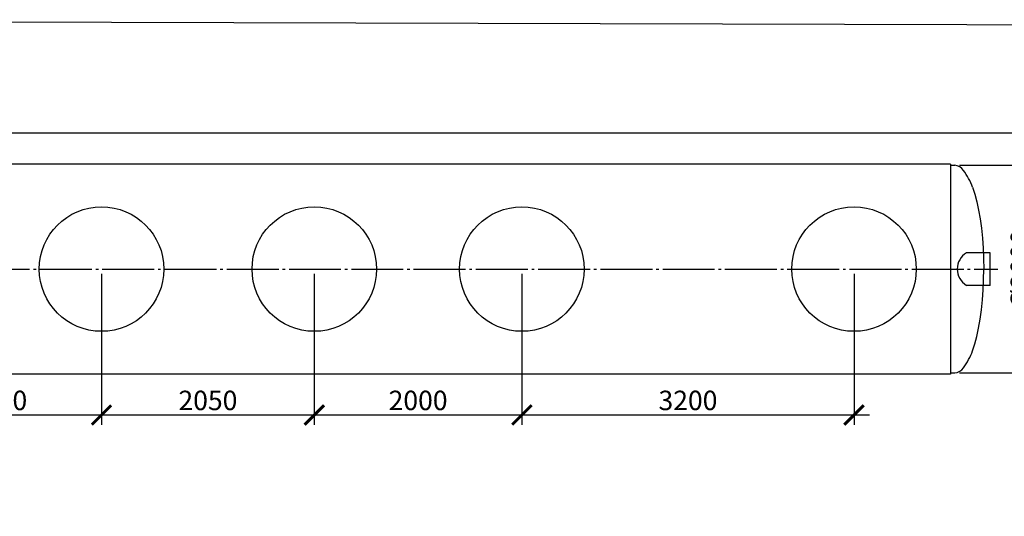
# Model space of a CAD drawing. Units: millimetres. Extents: x 84105 to 3138865188, y -325458 to 154793.
# Drawn here: x 121018 to 130504, y -119857 to -115072 of the extents above; entities that cross this region are included whole.
import ezdxf

# ---------------------------------------------------------------- set-up
doc = ezdxf.new("R2010")
doc.units = ezdxf.units.MM
doc.linetypes.add('ГОСТ 2.303 5', pattern=[24, 20, -1.5, 1, -1.5])
doc.layers.add('A-GENM', color=13, linetype='Continuous')
doc.layers.add('Слой1', color=7, linetype='ГОСТ 2.303 5')
doc.layers.add('РАЗМЕРЫ', color=3, linetype='Continuous', lineweight=25)
doc.styles.add('ГОСТ 2.304', font='CS_Gost2304.shx')
doc.dimstyles.new('СПДС', dxfattribs={"dimscale": 100, "dimtxt": 2.5, "dimasz": 2.5, "dimexe": 1.25, "dimexo": 0.625, "dimtad": 1, "dimdec": 0, "dimtxsty": 'ГОСТ 2.304', "dimblk": 'ARCHTICK', "dimblk1": 'ARCHTICK', "dimblk2": 'ARCHTICK', "dimcen": 2.5, "dimdle": 2, "dimadec": 0, "dimazin": 2, "dimtfac": 0.75, "dimtdec": 4, "dimtmove": 1, "dimatfit": 3, "dimfxl": 1, "dimtfill": 1, "dimtolj": 1, "dimarcsym": 0})

# ---------------------------------------------------------------- blocks, each defined once
blk = doc.blocks.new('_ARCHTICK')
at = {"color": 0, "linetype": 'ByBlock', "const_width": 0.15}
blk.add_lwpolyline([(-0.5, -0.5), (0.5, 0.5)], dxfattribs=at)
blk = doc.blocks.new('*D1403')
at = {"layer": 'Defpoints', "color": 0, "transparency": 16777216}
for p in [(119806.2, -117474.5), (121806.2, -117474.5), (119806.2, -118880.8)]:
    blk.add_point(p, dxfattribs=at)
at = {"layer": 'РАЗМЕРЫ', "color": 0, "lineweight": -2, "transparency": 16777216}
for p, q in [((119806.2, -117521.4), (119806.2, -118974.5)), ((121806.2, -117521.4), (121806.2, -118974.5)), ((121956.2, -118880.8), (119656.2, -118880.8))]:
    blk.add_line(p, q, dxfattribs=at)
at = {"layer": 'РАЗМЕРЫ', "color": 0, "lineweight": -2, "transparency": 16777216, "xscale": 187.5, "yscale": 187.5, "zscale": 187.5, "rotation": 180}
blk.add_blockref('_ARCHTICK', (119806.2, -118880.8), dxfattribs=at)
at = {"layer": 'РАЗМЕРЫ', "color": 0, "lineweight": -2, "transparency": 16777216, "xscale": 187.5, "yscale": 187.5, "zscale": 187.5}
blk.add_blockref('_ARCHTICK', (121806.2, -118880.8), dxfattribs=at)
at = {"layer": 'РАЗМЕРЫ', "color": 0, "transparency": 16777216, "insert": (120806.2, -118740.2), "char_height": 187.5, "attachment_point": 5, "style": 'ГОСТ 2.304', "bg_fill": 3, "box_fill_scale": 1.1, "bg_fill_color": 256, "bg_fill_true_color": 13158600, "bg_fill_transparency": 0}
blk.add_mtext('\\A1;2000', dxfattribs=at)
blk = doc.blocks.new('*D1406')
at = {"layer": 'Defpoints', "color": 0, "transparency": 16777216}
for p in [(121806.2, -117474.5), (123856.2, -117474.5), (121806.2, -118880.8)]:
    blk.add_point(p, dxfattribs=at)
at = {"layer": 'РАЗМЕРЫ', "color": 0, "lineweight": -2, "transparency": 16777216}
for p, q in [((121806.2, -117521.4), (121806.2, -118974.5)), ((123856.2, -117521.4), (123856.2, -118974.5)), ((124006.2, -118880.8), (121656.2, -118880.8))]:
    blk.add_line(p, q, dxfattribs=at)
at = {"layer": 'РАЗМЕРЫ', "color": 0, "lineweight": -2, "transparency": 16777216, "xscale": 187.5, "yscale": 187.5, "zscale": 187.5, "rotation": 180}
blk.add_blockref('_ARCHTICK', (121806.2, -118880.8), dxfattribs=at)
at = {"layer": 'РАЗМЕРЫ', "color": 0, "lineweight": -2, "transparency": 16777216, "xscale": 187.5, "yscale": 187.5, "zscale": 187.5}
blk.add_blockref('_ARCHTICK', (123856.2, -118880.8), dxfattribs=at)
at = {"layer": 'РАЗМЕРЫ', "color": 0, "transparency": 16777216, "insert": (122831.2, -118740.2), "char_height": 187.5, "attachment_point": 5, "style": 'ГОСТ 2.304', "bg_fill": 3, "box_fill_scale": 1.1, "bg_fill_color": 256, "bg_fill_true_color": 13158600, "bg_fill_transparency": 0}
blk.add_mtext('\\A1;2050', dxfattribs=at)
blk = doc.blocks.new('*D1407')
at = {"layer": 'Defpoints', "color": 0, "transparency": 16777216}
for p in [(123856.2, -117474.5), (125856.2, -117474.5), (123856.2, -118880.8)]:
    blk.add_point(p, dxfattribs=at)
at = {"layer": 'РАЗМЕРЫ', "color": 0, "lineweight": -2, "transparency": 16777216}
for p, q in [((123856.2, -117521.4), (123856.2, -118974.5)), ((125856.2, -117521.4), (125856.2, -118974.5)), ((126006.2, -118880.8), (123706.2, -118880.8))]:
    blk.add_line(p, q, dxfattribs=at)
at = {"layer": 'РАЗМЕРЫ', "color": 0, "lineweight": -2, "transparency": 16777216, "xscale": 187.5, "yscale": 187.5, "zscale": 187.5, "rotation": 180}
blk.add_blockref('_ARCHTICK', (123856.2, -118880.8), dxfattribs=at)
at = {"layer": 'РАЗМЕРЫ', "color": 0, "lineweight": -2, "transparency": 16777216, "xscale": 187.5, "yscale": 187.5, "zscale": 187.5}
blk.add_blockref('_ARCHTICK', (125856.2, -118880.8), dxfattribs=at)
at = {"layer": 'РАЗМЕРЫ', "color": 0, "transparency": 16777216, "insert": (124856.2, -118740.2), "char_height": 187.5, "attachment_point": 5, "style": 'ГОСТ 2.304', "bg_fill": 3, "box_fill_scale": 1.1, "bg_fill_color": 256, "bg_fill_true_color": 13158600, "bg_fill_transparency": 0}
blk.add_mtext('\\A1;2000', dxfattribs=at)
blk = doc.blocks.new('*D1408')
at = {"layer": 'Defpoints', "color": 0, "transparency": 16777216}
for p in [(130026.2, -116474.5), (130026.2, -118474.5), (130799.4, -118474.5)]:
    blk.add_point(p, dxfattribs=at)
at = {"layer": 'РАЗМЕРЫ', "color": 0, "lineweight": -2, "transparency": 16777216}
for p, q in [((130799.4, -116324.5), (130799.4, -118624.5)), ((130073.1, -116474.5), (130893.2, -116474.5)), ((130073.1, -118474.5), (130893.2, -118474.5))]:
    blk.add_line(p, q, dxfattribs=at)
at = {"layer": 'РАЗМЕРЫ', "color": 0, "lineweight": -2, "transparency": 16777216, "xscale": 187.5, "yscale": 187.5, "zscale": 187.5}
for p, rotation in [((130799.4, -116474.5), 90), ((130799.4, -118474.5), 270)]:
    blk.add_blockref('_ARCHTICK', p, dxfattribs=dict(at, rotation=rotation))
at = {"layer": 'РАЗМЕРЫ', "color": 0, "transparency": 16777216, "insert": (130658.8, -117474.5), "char_height": 187.5, "attachment_point": 5, "rotation": 90, "style": 'ГОСТ 2.304', "bg_fill": 3, "box_fill_scale": 1.1, "bg_fill_color": 256, "bg_fill_true_color": 13158600, "bg_fill_transparency": 0}
blk.add_mtext('\\A1;{\\Q0;%%C}2000', dxfattribs=at)
blk = doc.blocks.new('*D1409')
at = {"layer": 'Defpoints', "color": 0, "transparency": 16777216}
for p in [(125856.2, -117474.5), (129056.2, -117474.5), (125856.2, -118880.8)]:
    blk.add_point(p, dxfattribs=at)
at = {"layer": 'РАЗМЕРЫ', "color": 0, "lineweight": -2, "transparency": 16777216}
for p, q in [((125856.2, -117521.4), (125856.2, -118974.5)), ((129056.2, -117521.4), (129056.2, -118974.5)), ((129206.2, -118880.8), (125706.2, -118880.8))]:
    blk.add_line(p, q, dxfattribs=at)
at = {"layer": 'РАЗМЕРЫ', "color": 0, "lineweight": -2, "transparency": 16777216, "xscale": 187.5, "yscale": 187.5, "zscale": 187.5, "rotation": 180}
blk.add_blockref('_ARCHTICK', (125856.2, -118880.8), dxfattribs=at)
at = {"layer": 'РАЗМЕРЫ', "color": 0, "lineweight": -2, "transparency": 16777216, "xscale": 187.5, "yscale": 187.5, "zscale": 187.5}
blk.add_blockref('_ARCHTICK', (129056.2, -118880.8), dxfattribs=at)
at = {"layer": 'РАЗМЕРЫ', "color": 0, "transparency": 16777216, "insert": (127456.2, -118740.2), "char_height": 187.5, "attachment_point": 5, "style": 'ГОСТ 2.304', "bg_fill": 3, "box_fill_scale": 1.1, "bg_fill_color": 256, "bg_fill_true_color": 13158600, "bg_fill_transparency": 0}
blk.add_mtext('\\A1;3200', dxfattribs=at)

msp = doc.modelspace()

# ---------------------------------------------------------------- linework, layer by layer
at = {"layer": 'A-GENM', "ltscale": 75}
for p, q in [((129986.2, -116462.5), (118626.2, -116462.5)), ((129986.2, -116462.5), (129986.2, -118486.5)), ((129986.2, -118486.5), (118626.2, -118486.5))]:
    msp.add_line(p, q, dxfattribs=at)
at = {"layer": 'A-GENM'}
for p, q in [((129986.2, -116474.5), (130026.2, -116474.5)), ((129986.2, -118474.5), (130026.2, -118474.5))]:
    msp.add_line(p, q, dxfattribs=at)
at = {"layer": 'A-GENM', "flags": 128}
for points in [[(130198.6, -116686.5), (130219.9, -116752.5), (130239.3, -116825.8), (130256.5, -116905.7), (130271.4, -116991.4), (130283.7, -117082), (130293.5, -117176.6), (130300.5, -117274.2), (130304.8, -117373.9), (130306.2, -117474.5)], [(130198.6, -118262.5), (130219.9, -118196.6), (130239.3, -118123.2), (130256.5, -118043.3), (130271.4, -117957.6), (130283.7, -117867), (130293.5, -117772.5), (130300.5, -117674.9), (130304.8, -117575.2), (130306.2, -117474.5)]]:
    msp.add_lwpolyline(points, dxfattribs=at)
at = {"layer": 'A-GENM'}
for centre in [(121806.2, -117474.5), (129056.2, -117474.5)]:
    msp.add_circle(centre, 600, dxfattribs=at)
at = {"layer": 'A-GENM', "ltscale": 75}
for centre, radius, start, end in [((130016.8, -116589.5), 115.3, 34.96139, 85.32606), ((129535.7, -116936.2), 708.3, 20.6379, 35.64542), ((129535.7, -118012.9), 708.3, 324.35458, 339.3621), ((130016.8, -118359.6), 115.3, 274.67394, 325.03861)]:
    msp.add_arc(centre, radius, start, end, dxfattribs=at)
at = {"layer": 'РАЗМЕРЫ', "color": 1, "ltscale": 75}
msp.add_lwpolyline([(113662.2, -115071.8), (187814.1, -115274.9), (187814.1, -126823.8), (113662.2, -126620.8)], close=True, dxfattribs=at)
at = {"layer": 'РАЗМЕРЫ', "ltscale": 75}
msp.add_lwpolyline([(131947, -124648.8), (114281.1, -124648.8), (114281.1, -116163.5), (131947, -116163.5)], close=True, dxfattribs=at)
at = {"layer": 'Слой1', "ltscale": 25}
msp.add_line((118213, -117474.5), (130442, -117474.5), dxfattribs=at)

# ---------------------------------------------------------------- next in the draw order: dimensions: what is measured, and where the dimension line sits
at = {"layer": 'РАЗМЕРЫ'}
dim = msp.add_linear_dim(base=(130799.4, -118474.5), p1=(130026.2, -116474.5), p2=(130026.2, -118474.5), angle=90, text='{\\Q0;%%C}<>', dimstyle='СПДС', override={"dimscale": 75, "dimsah": 1}, dxfattribs=at)
dim.commit()
dim.dimension.update_dxf_attribs({"geometry": '*D1408', "text_midpoint": (130799.4, -117474.5), "dimtype": 160})
dim = msp.add_linear_dim(base=(119806.2, -118880.8), p1=(121806.2, -117474.5), p2=(119806.2, -117474.5), dimstyle='СПДС', override={"dimscale": 75, "dimlfac": 1, "dimtxsty": 'ГОСТ 2.304', "dimblk1": 'ARCHTICK', "dimblk2": 'ARCHTICK', "dimsah": 1, "dimtolj": 1}, dxfattribs=at)
dim.commit()
dim.dimension.update_dxf_attribs({"geometry": '*D1403', "text_midpoint": (120806.2, -118740.2)})

# ---------------------------------------------------------------- next in the draw order: linework, layer by layer
at = {"layer": 'A-GENM', "ltscale": 75}
for p, q in [((130366.8, -117317), (130138.8, -117317)), ((130366.8, -117632), (130366.8, -117317)), ((130366.8, -117632), (130138.8, -117632))]:
    msp.add_line(p, q, dxfattribs=at)
msp.add_arc((130235.5, -117474.5), 184.8, 121.553, 238.447, dxfattribs=at)

# ---------------------------------------------------------------- next in the draw order: dimensions: what is measured, and where the dimension line sits
at = {"layer": 'РАЗМЕРЫ'}
dim = msp.add_linear_dim(base=(121806.2, -118880.8), p1=(123856.2, -117474.5), p2=(121806.2, -117474.5), dimstyle='СПДС', override={"dimscale": 75, "dimlfac": 1, "dimtxsty": 'ГОСТ 2.304', "dimblk1": 'ARCHTICK', "dimblk2": 'ARCHTICK', "dimsah": 1, "dimtolj": 1}, dxfattribs=at)
dim.commit()
dim.dimension.update_dxf_attribs({"geometry": '*D1406', "text_midpoint": (122831.2, -118740.2)})

# ---------------------------------------------------------------- next in the draw order: dimensions: what is measured, and where the dimension line sits
dim = msp.add_linear_dim(base=(123856.2, -118880.8), p1=(125856.2, -117474.5), p2=(123856.2, -117474.5), dimstyle='СПДС', override={"dimscale": 75, "dimlfac": 1, "dimtxsty": 'ГОСТ 2.304', "dimblk1": 'ARCHTICK', "dimblk2": 'ARCHTICK', "dimsah": 1, "dimtolj": 1}, dxfattribs=at)
dim.commit()
dim.dimension.update_dxf_attribs({"geometry": '*D1407', "text_midpoint": (124856.2, -118740.2)})

# ---------------------------------------------------------------- next in the draw order: linework, layer by layer
at = {"layer": 'A-GENM'}
for centre in [(123856.2, -117474.5), (125856.2, -117474.5)]:
    msp.add_circle(centre, 600, dxfattribs=at)

# ---------------------------------------------------------------- next in the draw order: dimensions: what is measured, and where the dimension line sits
at = {"layer": 'РАЗМЕРЫ'}
dim = msp.add_linear_dim(base=(125856.2, -118880.8), p1=(129056.2, -117474.5), p2=(125856.2, -117474.5), dimstyle='СПДС', override={"dimscale": 75, "dimlfac": 1, "dimtxsty": 'ГОСТ 2.304', "dimblk1": 'ARCHTICK', "dimblk2": 'ARCHTICK', "dimsah": 1, "dimtolj": 1}, dxfattribs=at)
dim.commit()
dim.dimension.update_dxf_attribs({"geometry": '*D1409', "text_midpoint": (127456.2, -118740.2)})

doc.saveas('drawing.dxf')
